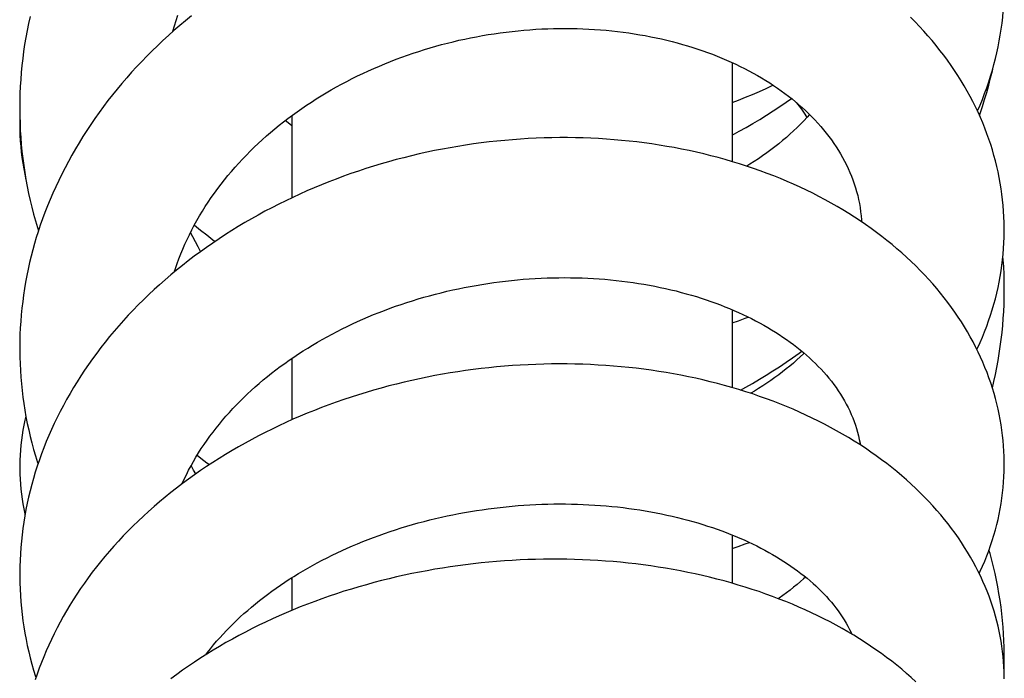
# Model space of a CAD drawing. Units: millimetres. Extents: x 118 to 1192, y -142 to 1900.
# Drawn here: x 333 to 371, y 1822 to 1848 of the extents above; entities that cross this region are included whole.
import ezdxf

# ---------------------------------------------------------------- set-up
doc = ezdxf.new("R2010")
doc.units = ezdxf.units.MM
doc.header["$LTSCALE"] = 65.395
doc.layers.get('0').update_dxf_attribs({"linetype": 'CONTINUOUS'})

msp = doc.modelspace()

# ---------------------------------------------------------------- linework, layer by layer
at = {"color": 7, "linetype": 'CONTINUOUS'}
for p, q in [((360.612, 1845.935), (360.612, 1842.117)), ((343.612, 1843.892), (343.612, 1840.719)), ((360.612, 1836.405), (360.612, 1833.399)), ((343.612, 1834.524), (343.612, 1832.155)), ((360.612, 1827.716), (360.612, 1825.852)), ((333.113, 1826.257), (333.113, 1826.19)), ((343.612, 1826.065), (343.612, 1824.805))]:
    msp.add_line(p, q, dxfattribs=at)
for points in [[(370.076, 1844.066), (370.08, 1844.076), (370.176, 1844.297), (370.266, 1844.519), (370.352, 1844.741), (370.433, 1844.965), (370.51, 1845.189), (370.582, 1845.414), (370.65, 1845.639), (370.712, 1845.865), (370.771, 1846.091), (370.824, 1846.317), (370.873, 1846.543), (370.917, 1846.77), (370.957, 1846.998), (370.992, 1847.226), (371.023, 1847.454), (371.049, 1847.683), (371.07, 1847.912), (371.087, 1848.141), (371.1, 1848.371), (371.108, 1848.602), (371.111, 1848.833), (371.111, 1848.913)], [(333.51, 1847.715), (333.452, 1847.447), (333.398, 1847.178), (333.349, 1846.908), (333.304, 1846.639), (333.264, 1846.369), (333.229, 1846.098), (333.199, 1845.828), (333.173, 1845.557), (333.152, 1845.285), (333.135, 1845.013), (333.123, 1844.741), (333.116, 1844.468), (333.113, 1844.179)], [(339.739, 1847.734), (339.512, 1847.549), (339.288, 1847.362), (339.067, 1847.172), (338.85, 1846.98), (338.637, 1846.786), (338.428, 1846.588), (338.222, 1846.389), (338.019, 1846.186), (337.82, 1845.981), (337.624, 1845.773), (337.431, 1845.563), (337.242, 1845.349), (337.056, 1845.133), (336.873, 1844.914), (336.694, 1844.692), (336.518, 1844.468), (336.347, 1844.242), (336.179, 1844.014), (336.016, 1843.784), (335.856, 1843.551), (335.701, 1843.317), (335.55, 1843.082), (335.403, 1842.845), (335.261, 1842.606), (335.123, 1842.366), (334.99, 1842.125), (334.861, 1841.882), (334.737, 1841.638), (334.617, 1841.394), (334.502, 1841.148), (334.391, 1840.902), (334.285, 1840.655), (334.184, 1840.407), (334.087, 1840.159), (333.996, 1839.911), (333.908, 1839.662), (333.826, 1839.413), (333.754, 1839.184)], [(339.019, 1847.13), (339.023, 1847.144), (339.083, 1847.35), (339.147, 1847.556), (339.214, 1847.76)], [(371.111, 1839.489), (371.111, 1839.546), (371.107, 1839.765), (371.099, 1839.983), (371.087, 1840.201), (371.07, 1840.419), (371.048, 1840.637), (371.022, 1840.855), (370.991, 1841.072), (370.956, 1841.288), (370.916, 1841.503), (370.872, 1841.718), (370.824, 1841.931), (370.771, 1842.144), (370.714, 1842.355), (370.653, 1842.566), (370.587, 1842.776), (370.517, 1842.985), (370.442, 1843.194), (370.362, 1843.401), (370.279, 1843.609), (370.19, 1843.815), (370.097, 1844.021), (370, 1844.226), (369.897, 1844.431), (369.791, 1844.634), (369.679, 1844.836), (369.564, 1845.038), (369.443, 1845.238), (369.319, 1845.437), (369.19, 1845.634), (369.056, 1845.83), (368.918, 1846.024), (368.776, 1846.217), (368.63, 1846.407), (368.48, 1846.596), (368.325, 1846.783), (368.167, 1846.967), (368.005, 1847.15), (367.838, 1847.33), (367.668, 1847.508), (367.493, 1847.684)], [(339.078, 1837.857), (339.122, 1837.992), (339.187, 1838.181), (339.256, 1838.368), (339.33, 1838.555), (339.407, 1838.742), (339.489, 1838.928), (339.574, 1839.113), (339.663, 1839.298), (339.756, 1839.481), (339.852, 1839.663), (339.953, 1839.844), (340.057, 1840.024), (340.165, 1840.203), (340.276, 1840.38), (340.39, 1840.556), (340.508, 1840.73), (340.63, 1840.903), (340.754, 1841.074), (340.882, 1841.243), (341.013, 1841.41), (341.147, 1841.575), (341.284, 1841.738), (341.424, 1841.899), (341.567, 1842.058), (341.712, 1842.215), (341.86, 1842.37), (342.01, 1842.522), (342.163, 1842.672), (342.318, 1842.819), (342.475, 1842.963), (342.634, 1843.105), (342.795, 1843.245), (342.959, 1843.383), (343.126, 1843.518), (343.294, 1843.651), (343.466, 1843.783), (343.64, 1843.913), (343.818, 1844.041), (343.999, 1844.167), (344.182, 1844.292), (344.368, 1844.415), (344.557, 1844.535), (344.748, 1844.654), (344.942, 1844.77), (345.138, 1844.884), (345.336, 1844.996), (345.537, 1845.106), (345.739, 1845.213), (345.944, 1845.318), (346.15, 1845.42), (346.358, 1845.52), (346.568, 1845.617), (346.779, 1845.712), (346.992, 1845.804), (347.206, 1845.893), (347.422, 1845.98), (347.638, 1846.063), (347.855, 1846.144), (348.074, 1846.222), (348.293, 1846.298), (348.513, 1846.37), (348.733, 1846.439), (348.954, 1846.506), (349.175, 1846.569), (349.397, 1846.63), (349.619, 1846.688), (349.841, 1846.743), (350.065, 1846.795), (350.289, 1846.844), (350.515, 1846.891), (350.742, 1846.935), (350.97, 1846.977), (351.198, 1847.015), (351.427, 1847.051), (351.656, 1847.084), (351.885, 1847.114), (352.115, 1847.141), (352.344, 1847.165), (352.574, 1847.186), (352.803, 1847.204), (353.032, 1847.22), (353.261, 1847.233), (353.489, 1847.242), (353.717, 1847.249), (353.945, 1847.253), (354.172, 1847.254), (354.399, 1847.252), (354.626, 1847.248), (354.851, 1847.24), (355.076, 1847.23), (355.3, 1847.217), (355.522, 1847.201), (355.744, 1847.182), (355.964, 1847.161), (356.183, 1847.137), (356.4, 1847.11), (356.616, 1847.08), (356.83, 1847.048), (357.043, 1847.013), (357.254, 1846.976), (357.464, 1846.936), (357.672, 1846.893), (357.879, 1846.847), (358.085, 1846.799), (358.289, 1846.748), (358.491, 1846.695), (358.691, 1846.639), (358.89, 1846.581), (359.086, 1846.52), (359.28, 1846.458), (359.471, 1846.392), (359.661, 1846.325), (359.848, 1846.255), (360.032, 1846.183), (360.214, 1846.109), (360.393, 1846.033), (360.57, 1845.954), (360.745, 1845.873), (360.918, 1845.79), (361.089, 1845.705), (361.257, 1845.618), (361.423, 1845.528), (361.586, 1845.436), (361.746, 1845.343), (361.903, 1845.248), (362.058, 1845.151), (362.209, 1845.052), (362.357, 1844.952), (362.502, 1844.849), (362.644, 1844.746), (362.783, 1844.64), (362.92, 1844.533), (363.054, 1844.423), (363.185, 1844.311), (363.314, 1844.198), (363.44, 1844.082), (363.563, 1843.964), (363.683, 1843.845), (363.801, 1843.723), (363.915, 1843.599), (364.026, 1843.474), (364.134, 1843.347), (364.239, 1843.218), (364.34, 1843.087), (364.438, 1842.955), (364.533, 1842.821), (364.623, 1842.686), (364.71, 1842.55), (364.794, 1842.412), (364.873, 1842.273), (364.949, 1842.132), (365.021, 1841.991), (365.089, 1841.847), (365.153, 1841.703), (365.213, 1841.557), (365.269, 1841.409), (365.321, 1841.26), (365.369, 1841.11), (365.413, 1840.958), (365.453, 1840.805), (365.488, 1840.651), (365.519, 1840.497), (365.545, 1840.341), (365.567, 1840.185), (365.585, 1840.029), (365.598, 1839.873), (365.602, 1839.796)], [(370.152, 1843.899), (370.176, 1843.967), (370.267, 1844.239), (370.353, 1844.514), (370.435, 1844.789), (370.512, 1845.066), (370.584, 1845.344), (370.652, 1845.624), (370.683, 1845.759)], [(360.612, 1844.397), (360.857, 1844.49), (361.127, 1844.597), (361.393, 1844.708), (361.658, 1844.822), (361.919, 1844.94), (362.178, 1845.062), (362.187, 1845.066)], [(360.612, 1843.141), (360.88, 1843.286), (361.147, 1843.436), (361.412, 1843.59), (361.674, 1843.747), (361.933, 1843.908), (362.19, 1844.073), (362.444, 1844.241), (362.696, 1844.413), (362.895, 1844.552)], [(333.113, 1844.179), (333.113, 1844.141), (333.116, 1843.868), (333.124, 1843.594), (333.136, 1843.321), (333.153, 1843.048), (333.175, 1842.776), (333.201, 1842.504), (333.233, 1842.232), (333.268, 1841.961), (333.309, 1841.691), (333.354, 1841.422), (333.403, 1841.154), (333.457, 1840.887), (333.516, 1840.622), (333.579, 1840.357), (333.646, 1840.094), (333.718, 1839.831), (333.795, 1839.57), (333.835, 1839.441)], [(363.083, 1844.398), (363.147, 1844.314), (363.279, 1844.134), (363.409, 1843.951), (363.495, 1843.824)], [(333.116, 1843.889), (333.116, 1843.888), (333.112, 1843.675), (333.112, 1843.61)], [(363.594, 1843.934), (363.499, 1843.829), (363.374, 1843.695), (363.246, 1843.564), (363.115, 1843.433), (362.98, 1843.305), (362.841, 1843.178), (362.7, 1843.053), (362.555, 1842.929), (362.407, 1842.808), (362.256, 1842.688), (362.102, 1842.57), (361.945, 1842.455), (361.786, 1842.341), (361.623, 1842.23), (361.458, 1842.121), (361.291, 1842.015), (361.171, 1841.941)], [(333.112, 1843.611), (333.112, 1843.559), (333.116, 1843.345), (333.123, 1843.131), (333.136, 1842.917), (333.153, 1842.702), (333.174, 1842.487), (333.2, 1842.272), (333.231, 1842.057), (333.266, 1841.842), (333.306, 1841.628), (333.351, 1841.413), (333.375, 1841.305)], [(343.612, 1843.498), (343.536, 1843.559), (343.363, 1843.704)], [(371.111, 1830.461), (371.111, 1830.533), (371.107, 1830.739), (371.099, 1830.945), (371.086, 1831.15), (371.069, 1831.354), (371.048, 1831.558), (371.022, 1831.761), (370.992, 1831.964), (370.957, 1832.168), (370.918, 1832.37), (370.875, 1832.573), (370.827, 1832.775), (370.774, 1832.977), (370.718, 1833.178), (370.656, 1833.379), (370.591, 1833.58), (370.52, 1833.78), (370.446, 1833.98), (370.366, 1834.179), (370.283, 1834.377), (370.195, 1834.575), (370.102, 1834.772), (370.005, 1834.967), (369.904, 1835.162), (369.798, 1835.356), (369.688, 1835.549), (369.573, 1835.74), (369.454, 1835.931), (369.331, 1836.119), (369.204, 1836.307), (369.072, 1836.492), (368.937, 1836.676), (368.797, 1836.859), (368.653, 1837.04), (368.504, 1837.219), (368.351, 1837.397), (368.194, 1837.573), (368.032, 1837.747), (367.866, 1837.92), (367.695, 1838.091), (367.52, 1838.261), (367.341, 1838.428), (367.158, 1838.593), (366.97, 1838.757), (366.778, 1838.918), (366.582, 1839.077), (366.382, 1839.234), (366.178, 1839.388), (365.971, 1839.539), (365.76, 1839.688), (365.546, 1839.834), (365.328, 1839.977), (365.107, 1840.118), (364.883, 1840.255), (364.656, 1840.389), (364.426, 1840.52), (364.193, 1840.648), (363.957, 1840.773), (363.718, 1840.895), (363.475, 1841.014), (363.23, 1841.13), (362.981, 1841.243), (362.73, 1841.353), (362.475, 1841.46), (362.218, 1841.563), (361.958, 1841.663), (361.695, 1841.76), (361.43, 1841.854), (361.162, 1841.944), (360.892, 1842.031), (360.62, 1842.114), (360.345, 1842.194), (360.069, 1842.271), (359.79, 1842.344), (359.51, 1842.413), (359.228, 1842.479), (358.944, 1842.541), (358.659, 1842.6), (358.373, 1842.655), (358.086, 1842.706), (357.798, 1842.754), (357.509, 1842.798), (357.219, 1842.838), (356.929, 1842.875), (356.637, 1842.908), (356.344, 1842.937), (356.049, 1842.963), (355.753, 1842.985), (355.456, 1843.003), (355.157, 1843.018), (354.858, 1843.029), (354.557, 1843.037), (354.256, 1843.041), (353.954, 1843.041), (353.651, 1843.037), (353.348, 1843.03), (353.045, 1843.019), (352.741, 1843.004), (352.438, 1842.985), (352.134, 1842.963), (351.831, 1842.937), (351.528, 1842.908), (351.225, 1842.875), (350.923, 1842.838), (350.622, 1842.797), (350.321, 1842.753), (350.021, 1842.705), (349.722, 1842.654), (349.424, 1842.599), (349.126, 1842.54), (348.829, 1842.478), (348.532, 1842.412), (348.236, 1842.342), (347.941, 1842.269), (347.646, 1842.192), (347.352, 1842.111), (347.058, 1842.026), (346.766, 1841.938), (346.474, 1841.846), (346.184, 1841.751), (345.895, 1841.652), (345.608, 1841.549), (345.322, 1841.443), (345.038, 1841.334), (344.756, 1841.221), (344.476, 1841.105), (344.198, 1840.985), (343.922, 1840.862), (343.648, 1840.736), (343.377, 1840.607), (343.109, 1840.474), (342.842, 1840.338), (342.579, 1840.199), (342.317, 1840.057), (342.059, 1839.912), (341.803, 1839.764), (341.549, 1839.612), (341.299, 1839.458), (341.051, 1839.3), (340.805, 1839.139), (340.562, 1838.976), (340.322, 1838.809), (340.085, 1838.639), (339.85, 1838.466), (339.619, 1838.29), (339.39, 1838.111), (339.165, 1837.93), (338.943, 1837.746), (338.725, 1837.559), (338.51, 1837.37), (338.299, 1837.179), (338.092, 1836.985), (337.889, 1836.789), (337.69, 1836.591), (337.494, 1836.391), (337.303, 1836.19), (337.117, 1835.987), (336.935, 1835.782), (336.757, 1835.575), (336.583, 1835.367), (336.412, 1835.157), (336.246, 1834.944), (336.083, 1834.729), (335.924, 1834.512), (335.768, 1834.292), (335.617, 1834.072), (335.47, 1833.849), (335.327, 1833.625), (335.189, 1833.399), (335.054, 1833.172), (334.924, 1832.943), (334.799, 1832.714), (334.677, 1832.483), (334.561, 1832.251), (334.448, 1832.019), (334.341, 1831.785), (334.238, 1831.551), (334.139, 1831.316), (334.045, 1831.08), (333.955, 1830.844), (333.871, 1830.608), (333.79, 1830.371), (333.714, 1830.133), (333.643, 1829.895), (333.576, 1829.656), (333.514, 1829.416), (333.456, 1829.176), (333.403, 1828.936), (333.354, 1828.694), (333.31, 1828.452), (333.27, 1828.21), (333.234, 1827.967), (333.203, 1827.723), (333.177, 1827.479), (333.155, 1827.235), (333.138, 1826.991), (333.125, 1826.746), (333.117, 1826.502), (333.113, 1826.257)], [(339.855, 1839.668), (339.861, 1839.664), (340.094, 1839.474), (340.33, 1839.287), (340.569, 1839.103), (340.656, 1839.039)], [(340.095, 1838.646), (339.994, 1838.828), (339.893, 1839.019), (339.795, 1839.212), (339.709, 1839.388)], [(370.053, 1834.87), (370.081, 1834.927), (370.175, 1835.135), (370.266, 1835.345), (370.351, 1835.555), (370.432, 1835.766), (370.508, 1835.978), (370.58, 1836.19), (370.648, 1836.402), (370.71, 1836.616), (370.768, 1836.829), (370.822, 1837.043), (370.871, 1837.257), (370.915, 1837.472), (370.955, 1837.686), (370.99, 1837.902), (371.021, 1838.117), (371.047, 1838.333), (371.069, 1838.549), (371.086, 1838.765), (371.099, 1838.982), (371.107, 1839.2), (371.111, 1839.418), (371.111, 1839.489)], [(333.754, 1839.184), (333.689, 1838.96), (333.62, 1838.715), (333.556, 1838.468), (333.496, 1838.22), (333.441, 1837.971), (333.389, 1837.721), (333.342, 1837.47), (333.3, 1837.219), (333.261, 1836.967), (333.227, 1836.715), (333.198, 1836.462), (333.172, 1836.209), (333.152, 1835.955), (333.135, 1835.702), (333.123, 1835.448), (333.116, 1835.194), (333.113, 1834.941), (333.113, 1834.833)], [(371.112, 1837.239), (371.109, 1837.509), (371.101, 1837.781), (371.088, 1838.052), (371.071, 1838.324), (371.06, 1838.46)], [(339.376, 1829.684), (339.382, 1829.697), (339.462, 1829.87), (339.545, 1830.041), (339.633, 1830.211), (339.724, 1830.381), (339.818, 1830.549), (339.916, 1830.716), (340.018, 1830.881), (340.122, 1831.045), (340.23, 1831.207), (340.342, 1831.368), (340.456, 1831.527), (340.574, 1831.684), (340.694, 1831.84), (340.818, 1831.993), (340.944, 1832.145), (341.073, 1832.295), (341.204, 1832.442), (341.339, 1832.588), (341.475, 1832.732), (341.615, 1832.874), (341.757, 1833.014), (341.902, 1833.153), (342.05, 1833.29), (342.201, 1833.426), (342.355, 1833.56), (342.512, 1833.693), (342.672, 1833.825), (342.835, 1833.955), (343.001, 1834.083), (343.17, 1834.21), (343.341, 1834.334), (343.514, 1834.457), (343.69, 1834.578), (343.868, 1834.696), (344.048, 1834.813), (344.23, 1834.927), (344.414, 1835.04), (344.6, 1835.149), (344.788, 1835.257), (344.977, 1835.362), (345.169, 1835.466), (345.362, 1835.566), (345.557, 1835.665), (345.754, 1835.762), (345.953, 1835.856), (346.155, 1835.949), (346.359, 1836.039), (346.565, 1836.128), (346.772, 1836.214), (346.982, 1836.298), (347.193, 1836.379), (347.406, 1836.459), (347.621, 1836.535), (347.837, 1836.61), (348.054, 1836.682), (348.272, 1836.752), (348.492, 1836.819), (348.712, 1836.883), (348.933, 1836.945), (349.155, 1837.004), (349.378, 1837.061), (349.601, 1837.114), (349.824, 1837.166), (350.048, 1837.214), (350.272, 1837.26), (350.498, 1837.304), (350.723, 1837.344), (350.95, 1837.383), (351.177, 1837.418), (351.405, 1837.451), (351.633, 1837.482), (351.862, 1837.509), (352.091, 1837.534), (352.32, 1837.557), (352.549, 1837.577), (352.779, 1837.594), (353.008, 1837.608), (353.237, 1837.62), (353.465, 1837.629), (353.693, 1837.636), (353.921, 1837.64), (354.147, 1837.641), (354.373, 1837.639), (354.597, 1837.635), (354.82, 1837.628), (355.042, 1837.619), (355.262, 1837.607), (355.482, 1837.593), (355.701, 1837.576), (355.919, 1837.556), (356.136, 1837.534), (356.352, 1837.509), (356.567, 1837.482), (356.782, 1837.452), (356.995, 1837.42), (357.206, 1837.385), (357.417, 1837.348), (357.626, 1837.308), (357.833, 1837.266), (358.038, 1837.221), (358.242, 1837.175), (358.443, 1837.126), (358.643, 1837.074), (358.84, 1837.021), (359.036, 1836.965), (359.228, 1836.908), (359.419, 1836.848), (359.607, 1836.786), (359.792, 1836.723), (359.974, 1836.657), (360.153, 1836.59), (360.33, 1836.521), (360.505, 1836.45), (360.678, 1836.377), (360.849, 1836.301), (361.018, 1836.224), (361.185, 1836.144), (361.349, 1836.063), (361.511, 1835.98), (361.67, 1835.895), (361.827, 1835.808), (361.981, 1835.719), (362.132, 1835.629), (362.28, 1835.538), (362.426, 1835.444), (362.569, 1835.349), (362.708, 1835.253), (362.845, 1835.156), (362.978, 1835.056), (363.109, 1834.956), (363.236, 1834.855), (363.36, 1834.752), (363.481, 1834.648), (363.599, 1834.543), (363.713, 1834.436), (363.825, 1834.328), (363.934, 1834.219), (364.041, 1834.108), (364.144, 1833.995), (364.245, 1833.88), (364.343, 1833.763), (364.438, 1833.644), (364.531, 1833.523), (364.62, 1833.401), (364.705, 1833.277), (364.788, 1833.151), (364.867, 1833.024), (364.943, 1832.895), (365.015, 1832.765), (365.083, 1832.633), (365.147, 1832.5), (365.208, 1832.366), (365.265, 1832.23), (365.317, 1832.093), (365.366, 1831.955), (365.41, 1831.817), (365.45, 1831.677), (365.485, 1831.537), (365.516, 1831.396), (365.543, 1831.254), (365.554, 1831.188)], [(370.651, 1833.395), (370.709, 1833.638), (370.768, 1833.906), (370.822, 1834.174), (370.872, 1834.443), (370.917, 1834.712), (370.957, 1834.982), (370.993, 1835.253), (371.024, 1835.523), (371.05, 1835.794), (371.072, 1836.065), (371.089, 1836.336), (371.101, 1836.607), (371.109, 1836.878), (371.112, 1837.148), (371.112, 1837.239)], [(360.612, 1835.896), (360.848, 1835.98), (361.117, 1836.079), (361.229, 1836.122)], [(333.113, 1834.833), (333.117, 1834.574), (333.125, 1834.316), (333.138, 1834.058), (333.155, 1833.801), (333.177, 1833.545), (333.203, 1833.289), (333.234, 1833.034), (333.27, 1832.78), (333.31, 1832.526), (333.355, 1832.273), (333.405, 1832.02), (333.459, 1831.768), (333.518, 1831.516), (333.581, 1831.264), (333.649, 1831.013), (333.722, 1830.762), (333.799, 1830.513), (333.818, 1830.454)], [(360.933, 1833.303), (361.131, 1833.412), (361.396, 1833.564), (361.66, 1833.719), (361.921, 1833.878), (362.18, 1834.04), (362.436, 1834.206), (362.69, 1834.375), (362.941, 1834.548), (363.189, 1834.724), (363.297, 1834.804)], [(363.389, 1834.727), (363.366, 1834.704), (363.239, 1834.584), (363.109, 1834.465), (362.976, 1834.348), (362.839, 1834.232), (362.699, 1834.118), (362.555, 1834.004), (362.409, 1833.893), (362.259, 1833.783), (362.106, 1833.675), (361.95, 1833.569), (361.792, 1833.464), (361.63, 1833.362), (361.466, 1833.262), (361.325, 1833.179)], [(371.111, 1822.166), (371.111, 1822.247), (371.107, 1822.444), (371.098, 1822.64), (371.086, 1822.835), (371.069, 1823.031), (371.047, 1823.225), (371.022, 1823.42), (370.992, 1823.614), (370.957, 1823.807), (370.919, 1824.001), (370.876, 1824.194), (370.828, 1824.387), (370.776, 1824.58), (370.72, 1824.773), (370.659, 1824.965), (370.594, 1825.157), (370.524, 1825.349), (370.45, 1825.541), (370.371, 1825.732), (370.288, 1825.923), (370.201, 1826.113), (370.108, 1826.302), (370.012, 1826.491), (369.911, 1826.678), (369.805, 1826.865), (369.695, 1827.051), (369.581, 1827.236), (369.462, 1827.42), (369.339, 1827.602), (369.212, 1827.783), (369.08, 1827.962), (368.944, 1828.14), (368.804, 1828.316), (368.66, 1828.491), (368.511, 1828.665), (368.357, 1828.838), (368.199, 1829.009), (368.036, 1829.178), (367.869, 1829.346), (367.697, 1829.512), (367.521, 1829.676), (367.341, 1829.839), (367.156, 1829.999), (366.967, 1830.157), (366.774, 1830.314), (366.577, 1830.468), (366.376, 1830.619), (366.171, 1830.768), (365.963, 1830.915), (365.751, 1831.059), (365.536, 1831.2), (365.317, 1831.338), (365.095, 1831.474), (364.87, 1831.607), (364.642, 1831.737), (364.41, 1831.864), (364.176, 1831.988), (363.939, 1832.109), (363.698, 1832.227), (363.455, 1832.342), (363.209, 1832.454), (362.959, 1832.563), (362.707, 1832.669), (362.452, 1832.772), (362.194, 1832.872), (361.934, 1832.969), (361.67, 1833.062), (361.405, 1833.153), (361.136, 1833.24), (360.866, 1833.324), (360.593, 1833.405), (360.318, 1833.482), (360.042, 1833.556), (359.763, 1833.627), (359.483, 1833.694), (359.201, 1833.758), (358.918, 1833.818), (358.633, 1833.875), (358.347, 1833.928), (358.061, 1833.978), (357.774, 1834.025), (357.486, 1834.067), (357.197, 1834.107), (356.907, 1834.143), (356.615, 1834.175), (356.322, 1834.205), (356.028, 1834.23), (355.733, 1834.253), (355.436, 1834.271), (355.139, 1834.287), (354.84, 1834.299), (354.541, 1834.307), (354.24, 1834.312), (353.939, 1834.313), (353.637, 1834.311), (353.335, 1834.305), (353.033, 1834.296), (352.73, 1834.284), (352.427, 1834.267), (352.125, 1834.248), (351.822, 1834.225), (351.52, 1834.198), (351.219, 1834.168), (350.918, 1834.134), (350.618, 1834.097), (350.318, 1834.057), (350.019, 1834.013), (349.721, 1833.966), (349.424, 1833.915), (349.128, 1833.861), (348.832, 1833.804), (348.537, 1833.742), (348.242, 1833.678), (347.947, 1833.61), (347.652, 1833.538), (347.358, 1833.463), (347.065, 1833.384), (346.773, 1833.301), (346.482, 1833.216), (346.192, 1833.127), (345.904, 1833.034), (345.617, 1832.938), (345.331, 1832.839), (345.048, 1832.737), (344.766, 1832.631), (344.486, 1832.522), (344.208, 1832.41), (343.932, 1832.294), (343.659, 1832.176), (343.388, 1832.054), (343.119, 1831.93), (342.852, 1831.802), (342.588, 1831.671), (342.327, 1831.537), (342.068, 1831.4), (341.812, 1831.26), (341.559, 1831.118), (341.308, 1830.972), (341.059, 1830.823), (340.813, 1830.671), (340.569, 1830.516), (340.328, 1830.358), (340.089, 1830.196), (339.854, 1830.032), (339.621, 1829.865), (339.391, 1829.695), (339.165, 1829.523), (338.942, 1829.348), (338.723, 1829.171), (338.508, 1828.992), (338.296, 1828.81), (338.089, 1828.626), (337.885, 1828.44), (337.685, 1828.252), (337.489, 1828.062), (337.298, 1827.87), (337.11, 1827.677), (336.927, 1827.481), (336.748, 1827.284), (336.574, 1827.086), (336.403, 1826.886), (336.236, 1826.684), (336.074, 1826.48), (335.915, 1826.274), (335.76, 1826.066), (335.609, 1825.857), (335.463, 1825.645), (335.32, 1825.432), (335.181, 1825.218), (335.047, 1825.002), (334.917, 1824.785), (334.792, 1824.567), (334.671, 1824.348), (334.554, 1824.128), (334.442, 1823.907), (334.335, 1823.686), (334.232, 1823.464), (334.134, 1823.241), (334.041, 1823.018), (333.952, 1822.795), (333.867, 1822.571), (333.787, 1822.346), (333.712, 1822.122)], [(333.35, 1832.304), (333.312, 1832.139), (333.272, 1831.948), (333.236, 1831.756), (333.205, 1831.564), (333.178, 1831.372), (333.156, 1831.18), (333.139, 1830.987), (333.125, 1830.795), (333.117, 1830.602), (333.112, 1830.41), (333.112, 1830.324)], [(339.96, 1830.787), (340.098, 1830.68), (340.334, 1830.501), (340.435, 1830.427)], [(370.144, 1826.23), (370.183, 1826.313), (370.272, 1826.511), (370.357, 1826.709), (370.436, 1826.908), (370.511, 1827.107), (370.582, 1827.307), (370.648, 1827.508), (370.71, 1827.709), (370.767, 1827.911), (370.82, 1828.114), (370.869, 1828.317), (370.913, 1828.522), (370.953, 1828.727), (370.988, 1828.932), (371.019, 1829.138), (371.046, 1829.344), (371.068, 1829.551), (371.085, 1829.757), (371.098, 1829.964), (371.107, 1830.171), (371.111, 1830.377), (371.111, 1830.461)], [(333.112, 1830.325), (333.112, 1830.25), (333.116, 1830.06), (333.125, 1829.869), (333.137, 1829.677), (333.154, 1829.486), (333.176, 1829.294), (333.202, 1829.102), (333.233, 1828.91), (333.267, 1828.718), (333.307, 1828.526), (333.316, 1828.487)], [(339.904, 1830.067), (339.82, 1830.22), (339.73, 1830.391)], [(340.298, 1823.097), (340.362, 1823.182), (340.477, 1823.327), (340.594, 1823.471), (340.714, 1823.613), (340.836, 1823.753), (340.961, 1823.89), (341.089, 1824.026), (341.219, 1824.16), (341.351, 1824.292), (341.486, 1824.423), (341.625, 1824.552), (341.766, 1824.681), (341.911, 1824.808), (342.059, 1824.934), (342.209, 1825.059), (342.363, 1825.182), (342.519, 1825.304), (342.679, 1825.425), (342.841, 1825.544), (343.006, 1825.661), (343.173, 1825.777), (343.343, 1825.892), (343.516, 1826.004), (343.691, 1826.115), (343.868, 1826.224), (344.048, 1826.331), (344.229, 1826.437), (344.413, 1826.54), (344.599, 1826.641), (344.787, 1826.74), (344.976, 1826.837), (345.167, 1826.932), (345.36, 1827.025), (345.555, 1827.116), (345.752, 1827.204), (345.951, 1827.291), (346.153, 1827.377), (346.357, 1827.46), (346.563, 1827.541), (346.771, 1827.621), (346.981, 1827.698), (347.193, 1827.773), (347.407, 1827.846), (347.622, 1827.917), (347.839, 1827.985), (348.056, 1828.052), (348.275, 1828.115), (348.496, 1828.177), (348.717, 1828.236), (348.939, 1828.293), (349.162, 1828.347), (349.385, 1828.399), (349.609, 1828.448), (349.834, 1828.494), (350.059, 1828.539), (350.284, 1828.58), (350.511, 1828.62), (350.738, 1828.657), (350.965, 1828.691), (351.194, 1828.723), (351.423, 1828.752), (351.653, 1828.779), (351.883, 1828.804), (352.113, 1828.826), (352.344, 1828.846), (352.575, 1828.863), (352.806, 1828.877), (353.036, 1828.889), (353.267, 1828.898), (353.496, 1828.905), (353.726, 1828.91), (353.954, 1828.911), (354.182, 1828.911), (354.409, 1828.908), (354.635, 1828.902), (354.859, 1828.894), (355.082, 1828.883), (355.305, 1828.87), (355.526, 1828.855), (355.746, 1828.837), (355.965, 1828.817), (356.183, 1828.794), (356.4, 1828.769), (356.616, 1828.742), (356.831, 1828.712), (357.045, 1828.679), (357.257, 1828.645), (357.468, 1828.608), (357.678, 1828.569), (357.886, 1828.527), (358.091, 1828.484), (358.295, 1828.438), (358.497, 1828.39), (358.697, 1828.34), (358.895, 1828.288), (359.09, 1828.234), (359.283, 1828.179), (359.473, 1828.121), (359.661, 1828.061), (359.845, 1828), (360.027, 1827.937), (360.206, 1827.873), (360.382, 1827.806), (360.557, 1827.738), (360.729, 1827.668), (360.899, 1827.596), (361.067, 1827.522), (361.233, 1827.447), (361.396, 1827.369), (361.557, 1827.29), (361.715, 1827.21), (361.87, 1827.128), (362.023, 1827.044), (362.172, 1826.959), (362.319, 1826.873), (362.463, 1826.785), (362.604, 1826.696), (362.741, 1826.606), (362.876, 1826.515), (363.007, 1826.423), (363.136, 1826.329), (363.261, 1826.235), (363.382, 1826.14), (363.501, 1826.043), (363.616, 1825.946), (363.729, 1825.848), (363.839, 1825.748), (363.945, 1825.648), (364.049, 1825.546), (364.15, 1825.442), (364.249, 1825.337), (364.345, 1825.23), (364.438, 1825.122), (364.528, 1825.012), (364.616, 1824.9), (364.7, 1824.787), (364.781, 1824.672), (364.859, 1824.556), (364.934, 1824.438), (365.006, 1824.319), (365.074, 1824.198), (365.138, 1824.075), (365.199, 1823.952), (365.228, 1823.887)], [(360.612, 1827.196), (360.847, 1827.274), (361.117, 1827.367), (361.278, 1827.425)], [(371.112, 1823.04), (371.112, 1823.126), (371.108, 1823.383), (371.099, 1823.641), (371.086, 1823.899), (371.068, 1824.157), (371.045, 1824.416), (371.018, 1824.675), (370.986, 1824.934), (370.949, 1825.193), (370.907, 1825.452), (370.861, 1825.711), (370.81, 1825.969), (370.754, 1826.227), (370.694, 1826.484), (370.629, 1826.741), (370.56, 1826.996), (370.52, 1827.133)], [(367.696, 1822.056), (367.519, 1822.217), (367.338, 1822.376), (367.152, 1822.533), (366.961, 1822.688), (366.767, 1822.841), (366.569, 1822.992), (366.366, 1823.14), (366.16, 1823.286), (365.95, 1823.43), (365.736, 1823.571), (365.519, 1823.71), (365.299, 1823.845), (365.075, 1823.978), (364.848, 1824.108), (364.619, 1824.235), (364.386, 1824.359), (364.152, 1824.48), (363.914, 1824.598), (363.674, 1824.713), (363.431, 1824.825), (363.185, 1824.934), (362.936, 1825.041), (362.684, 1825.144), (362.428, 1825.245), (362.17, 1825.343), (361.909, 1825.437), (361.645, 1825.529), (361.379, 1825.618), (361.111, 1825.703), (360.841, 1825.785), (360.568, 1825.865), (360.294, 1825.94), (360.018, 1826.013), (359.74, 1826.083), (359.46, 1826.149), (359.179, 1826.212), (358.896, 1826.272), (358.612, 1826.328), (358.327, 1826.382), (358.041, 1826.431), (357.754, 1826.478), (357.466, 1826.521), (357.178, 1826.561), (356.888, 1826.597), (356.598, 1826.631), (356.305, 1826.661), (356.012, 1826.687), (355.718, 1826.711), (355.422, 1826.731), (355.125, 1826.748), (354.827, 1826.762), (354.528, 1826.772), (354.229, 1826.779), (353.928, 1826.782), (353.628, 1826.783), (353.326, 1826.78), (353.025, 1826.773), (352.723, 1826.764), (352.421, 1826.751), (352.119, 1826.734), (351.818, 1826.715), (351.517, 1826.692), (351.216, 1826.666), (350.916, 1826.636), (350.616, 1826.603), (350.318, 1826.567), (350.02, 1826.528), (349.723, 1826.485), (349.427, 1826.439), (349.131, 1826.39), (348.836, 1826.338), (348.541, 1826.282), (348.247, 1826.223), (347.953, 1826.161), (347.659, 1826.095), (347.366, 1826.025), (347.073, 1825.953), (346.782, 1825.877), (346.491, 1825.798), (346.202, 1825.715), (345.914, 1825.63), (345.627, 1825.541), (345.342, 1825.448), (345.059, 1825.353), (344.777, 1825.254), (344.497, 1825.153), (344.219, 1825.048), (343.943, 1824.94), (343.67, 1824.83), (343.399, 1824.716), (343.13, 1824.599), (342.864, 1824.48), (342.6, 1824.357), (342.339, 1824.232), (342.08, 1824.103), (341.824, 1823.972), (341.57, 1823.838), (341.319, 1823.701), (341.07, 1823.561), (340.823, 1823.417), (340.579, 1823.271), (340.338, 1823.122), (340.099, 1822.97), (339.863, 1822.815), (339.629, 1822.657), (339.399, 1822.497), (339.172, 1822.334), (338.949, 1822.168)], [(333.113, 1826.19), (333.113, 1826.107), (333.117, 1825.863), (333.126, 1825.619), (333.139, 1825.376), (333.156, 1825.133), (333.178, 1824.891), (333.205, 1824.65), (333.236, 1824.409), (333.272, 1824.168), (333.312, 1823.929), (333.357, 1823.689), (333.406, 1823.45), (333.46, 1823.212), (333.519, 1822.974), (333.582, 1822.736), (333.65, 1822.498), (333.723, 1822.262), (333.741, 1822.207)], [(343.612, 1826), (343.603, 1826.007), (343.564, 1826.035)], [(363.439, 1826.093), (363.367, 1826.027), (363.241, 1825.916), (363.112, 1825.806), (362.98, 1825.698), (362.845, 1825.592), (362.707, 1825.486), (362.566, 1825.383), (362.422, 1825.281), (362.391, 1825.259)], [(371.103, 1822.539), (371.108, 1822.716), (371.112, 1822.972), (371.112, 1823.041)]]:
    msp.add_lwpolyline(points, dxfattribs=at)

doc.saveas('drawing.dxf')
